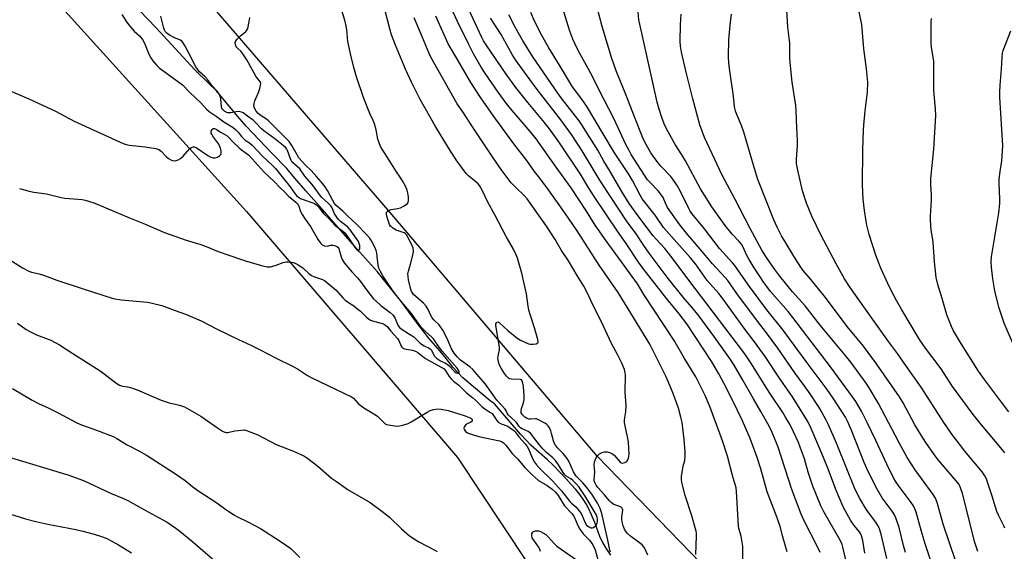
# Model space of a CAD drawing. Units: inches. Extents: x 1207772 to 1213772, y 573455 to 577456.
# Drawn here: x 1209671 to 1210079, y 575185 to 575406 of the extents above; entities that cross this region are included whole.
import ezdxf

# ---------------------------------------------------------------- set-up
doc = ezdxf.new("R2010")
doc.units = ezdxf.units.IN
doc.header["$MEASUREMENT"] = 0
for name, color, linetype in [('HYDRO-Single Line Stream', 4, 'Continuous'), ('NTRL-Pasture Land', 2, 'Continuous'), ('Undefined', 1, 'Continuous')]:
    doc.layers.add(name, color=color, linetype=linetype)

msp = doc.modelspace()

# ---------------------------------------------------------------- linework, layer by layer
at = {"layer": 'HYDRO-Single Line Stream'}
msp.add_lwpolyline([(1209915.79, 575183.59), (1209913.83, 575186.4), (1209912.42, 575188.75), (1209911.89, 575189.83), (1209911.28, 575191.29), (1209909.15, 575197.07), (1209907.79, 575200.28), (1209906.47, 575203.12), (1209905.5, 575204.89), (1209904.32, 575206.74), (1209902.9, 575208.71), (1209901.26, 575210.77), (1209899.39, 575212.94), (1209897.29, 575215.24), (1209894.9, 575217.73), (1209891.68, 575220.99), (1209889.47, 575223.09), (1209882.64, 575229.26), (1209880.55, 575231.35), (1209878.28, 575233.83), (1209867.56, 575246.3), (1209865.75, 575247.58), (1209854.4, 575257.11), (1209850.31, 575261.58), (1209847.07, 575265.74), (1209844.03, 575269.25), (1209840.22, 575273.75), (1209835.08, 575280.4), (1209828.53, 575289.29), (1209821.73, 575297.82), (1209818.98, 575301.11), (1209811.58, 575309.4), (1209796.15, 575327.19), (1209789.37, 575334.76), (1209784.83, 575340.02), (1209781.46, 575343.98), (1209775.42, 575350.22), (1209764.63, 575361.6), (1209760.31, 575366.59), (1209752.3, 575376.18), (1209749.02, 575379.42), (1209743.29, 575384.91), (1209727.13, 575402.59), (1209710.49, 575420.08)], dxfattribs=at)
at = {"layer": 'NTRL-Pasture Land'}
for points in [[(1210083.82, 574993.4), (1210038.04, 575066.5), (1209996.4, 575129.45), (1209965.78, 575167.05), (1209910.29, 575224.48), (1209824.35, 575325.77), (1209738.42, 575425.49), (1209666.6, 575510.99), (1209591.86, 575594.54), (1209519.67, 575677.9), (1209431, 575775.65), (1209400.96, 575817.34), (1209408.45, 575858.04), (1209417.63, 575911.5), (1209421.46, 575971.27), (1209539.46, 576035.54), (1209554.69, 576044.2), (1209893.98, 575712.15), (1210208.2, 575432.83)], [(1209685.51, 575413.73), (1209764.79, 575326.16), (1209852.27, 575224.06), (1209881.06, 575180.48), (1209882.93, 575177.85), (1209865.82, 575163.67), (1209871.93, 575145.34), (1209879.47, 575144.31), (1209884.44, 575144.61), (1209898.91, 575155.39), (1209929.92, 575111.8), (1210008.26, 575013.13), (1210072.71, 574933.89), (1210110.36, 574897.01)]]:
    msp.add_lwpolyline(points, dxfattribs=at)
at = {"layer": 'Undefined'}
for points, elevation in [([(1209988.94, 575184.94), (1209987, 575191.54), (1209986.12, 575195.07), (1209984.79, 575199.02), (1209980.65, 575209.83), (1209978, 575219.35), (1209976.38, 575224.46), (1209973.56, 575231.9), (1209970.32, 575239.32), (1209968.33, 575243.61), (1209963.7, 575252.88), (1209960.5, 575258.86), (1209957.64, 575263.77), (1209947.25, 575279.51), (1209944.12, 575283.66), (1209938.97, 575289.97), (1209929.02, 575302.61), (1209927.29, 575305.12), (1209922.19, 575312.86), (1209918.54, 575318.03), (1209909.09, 575331.99), (1209906.63, 575335.84), (1209903.16, 575341.64), (1209894.29, 575355.09), (1209890.29, 575360.53), (1209887.61, 575363.97), (1209881.31, 575371.47), (1209876.38, 575377.65), (1209872.45, 575383.1), (1209864.33, 575394.88), (1209862.98, 575397.05), (1209862.15, 575398.69), (1209854.33, 575415.79)], 482), ([(1209915.59, 575184.78), (1209915.37, 575185.58), (1209914.6, 575189.75), (1209912.07, 575200.87), (1209911.37, 575202.95), (1209910.19, 575205.14), (1209908.14, 575208.46), (1209906.36, 575210.91), (1209904.16, 575213.56), (1209901.61, 575216.17), (1209901.07, 575216.82), (1209900.36, 575218.08), (1209898.36, 575222.52), (1209897.65, 575223.69), (1209896, 575225.72), (1209893.65, 575228.09), (1209892.88, 575229.15), (1209892.32, 575230.13), (1209891.97, 575231.01), (1209891.24, 575234.04), (1209890.91, 575235.11), (1209890.35, 575236.34), (1209889.77, 575237.24), (1209889.15, 575237.85), (1209888.42, 575238.35), (1209885.57, 575239.9), (1209885.03, 575240.08), (1209884.49, 575240.16), (1209882.55, 575240), (1209881.79, 575240.05), (1209881.31, 575240.16), (1209880.8, 575240.38), (1209880.09, 575240.85), (1209879.1, 575241.8), (1209878.66, 575242.61), (1209878.56, 575243.06), (1209878.58, 575243.6), (1209878.76, 575244.42), (1209879.61, 575246.78), (1209879.8, 575248.12), (1209879.86, 575249.49), (1209879.53, 575253.53), (1209879.28, 575254.94), (1209878.96, 575255.94), (1209878.69, 575256.28), (1209878.28, 575256.46), (1209874.62, 575256.55), (1209873.81, 575256.76), (1209873.35, 575257.04), (1209872.54, 575257.81), (1209871.64, 575258.94), (1209870.33, 575261.14), (1209869.55, 575262.65), (1209869.15, 575263.98), (1209868.99, 575265.34), (1209869.05, 575266.07), (1209869.61, 575268.73), (1209869.6, 575269.87), (1209868.07, 575278.8), (1209868.17, 575279.57), (1209868.39, 575280), (1209868.69, 575280.29), (1209868.98, 575280.36), (1209869.44, 575280.14), (1209873.13, 575276.72), (1209876.86, 575273.75), (1209878.31, 575272.81), (1209881.62, 575271.29), (1209882.39, 575271.07), (1209883.53, 575271.06), (1209884.88, 575271.27), (1209885.47, 575271.6), (1209885.65, 575272.01), (1209885.54, 575273.05), (1209884.14, 575277.95), (1209882.43, 575283.05), (1209881.81, 575285.2), (1209881.49, 575286.88), (1209880.81, 575292.04), (1209880.47, 575293.77), (1209878.86, 575300.52), (1209877.14, 575306.83), (1209876.57, 575308.18), (1209875.38, 575310.55), (1209872.44, 575315.77), (1209867.72, 575324.73), (1209864.76, 575330.03), (1209862.75, 575334.46), (1209861.92, 575336.01), (1209861.28, 575336.98), (1209860.72, 575337.62), (1209856.78, 575340.92), (1209855.76, 575341.96), (1209851.93, 575347.25), (1209848.49, 575352.63), (1209843.1, 575361.44), (1209836.61, 575372.99), (1209833.1, 575379.89), (1209830.72, 575385.27), (1209826.56, 575395.13), (1209824.88, 575399.5), (1209824.12, 575401.97), (1209821.07, 575413.69)], 474), ([(1209970.52, 575181), (1209970.49, 575187.23), (1209969.77, 575191.42), (1209968.89, 575194.68), (1209968.69, 575195.78), (1209967.92, 575209.99), (1209967.75, 575211.46), (1209966.24, 575216.67), (1209964.09, 575224.65), (1209962.23, 575230.53), (1209961.02, 575234), (1209956.87, 575245.25), (1209954.88, 575249.77), (1209952.2, 575255.34), (1209951.03, 575257.5), (1209946.36, 575265.15), (1209942.01, 575272.69), (1209929.46, 575291.78), (1209926.78, 575296.09), (1209921.3, 575303.83), (1209913.88, 575314.02), (1209909.35, 575320.49), (1209905.68, 575326.31), (1209899.36, 575335.94), (1209893.06, 575344.56), (1209884.88, 575356.29), (1209883.19, 575358.44), (1209874.91, 575368.14), (1209872.45, 575371.17), (1209869.08, 575375.71), (1209863.52, 575383.73), (1209862.09, 575386.04), (1209858.89, 575391.66), (1209856.74, 575395.73), (1209852.15, 575405.01), (1209848.85, 575412.19)], 480), ([(1210037.93, 575184.71), (1210037.13, 575187.63), (1210035.33, 575194.98), (1210033.99, 575199.03), (1210033.34, 575200.33), (1210032.41, 575201.83), (1210028.3, 575207.29), (1210026.21, 575210.91), (1210025.1, 575213), (1210021.9, 575219.56), (1210020.81, 575222), (1210015.42, 575235.7), (1210013.91, 575239.19), (1210013.09, 575240.78), (1210007.96, 575248.68), (1210005.43, 575252.3), (1209996.78, 575263.86), (1209987.21, 575276.91), (1209980.49, 575285.39), (1209973.26, 575295.01), (1209969.64, 575300.14), (1209967.23, 575303.74), (1209966.29, 575304.85), (1209960.85, 575310.75), (1209954.68, 575319), (1209949.4, 575325.35), (1209948.73, 575326.37), (1209948.04, 575327.66), (1209944.54, 575334.79), (1209943.25, 575336.92), (1209941.45, 575339.58), (1209940.64, 575340.65), (1209936.57, 575344.98), (1209934.86, 575346.99), (1209932.42, 575350.45), (1209930.44, 575353.93), (1209929.21, 575356.36), (1209928.44, 575358.15), (1209925.55, 575365.47), (1209922.03, 575374.67), (1209918.01, 575384.5), (1209916.14, 575389.61), (1209914.45, 575395.63), (1209912.22, 575402.99), (1209909.74, 575412.39)], 492), ([(1210079.19, 575225.98), (1210078.18, 575227.27), (1210069.44, 575237.62), (1210066.03, 575241.97), (1210057.45, 575253.56), (1210052.78, 575260.82), (1210046.23, 575269.5), (1210043.71, 575273.11), (1210036.37, 575285.41), (1210034.35, 575288.99), (1210031.93, 575293.64), (1210030.63, 575296.24), (1210027.74, 575302.65), (1210025.83, 575307.58), (1210022.95, 575316.58), (1210021.91, 575320.47), (1210021.58, 575322.2), (1210020.92, 575326.61), (1210020.44, 575331.26), (1210020.15, 575337.19), (1210020.25, 575351.72), (1210020.52, 575359.92), (1210020.65, 575361.97), (1210021.25, 575367.89), (1210022.22, 575375.76), (1210022.38, 575379.88), (1210021.82, 575385.32), (1210020.65, 575393.66), (1210019.86, 575403.81), (1210019.5, 575405.77), (1210017.92, 575412.99)], 502), ([(1209670.68, 575335.68), (1209674.62, 575334.66), (1209676.61, 575334.24), (1209681.87, 575333.57), (1209687.91, 575331.94), (1209689.35, 575331.75), (1209696.67, 575331.14), (1209697.82, 575330.92), (1209699.23, 575330.5), (1209701.9, 575329.59), (1209706.46, 575327.73), (1209716.19, 575323.5), (1209721.75, 575321.29), (1209730.71, 575317.51), (1209739.66, 575314.3), (1209745.78, 575312.44), (1209748.01, 575311.61), (1209753.03, 575309.56), (1209762.67, 575306.21), (1209765.2, 575305.39), (1209771.46, 575303.61), (1209773.34, 575303.19), (1209774.62, 575303.25), (1209777.05, 575303.87), (1209779.96, 575305.05), (1209781.04, 575305.31), (1209781.87, 575305.31), (1209783.28, 575305.16), (1209784.12, 575305), (1209784.92, 575304.74), (1209786.17, 575304.04), (1209788.1, 575302.74), (1209790.6, 575300.46), (1209791.67, 575299.65), (1209792.93, 575299.05), (1209796.23, 575297.95), (1209797.12, 575297.5), (1209797.82, 575297.01), (1209801.9, 575293.47), (1209804.61, 575290.36), (1209805.63, 575289.33), (1209806.54, 575288.67), (1209809.17, 575287.03), (1209810.96, 575285.7), (1209812, 575284.81), (1209814.47, 575282.33), (1209815.37, 575281.56), (1209816.12, 575281.14), (1209816.93, 575280.84), (1209821.54, 575279.49), (1209822.43, 575279), (1209823.21, 575278.24), (1209824.63, 575276.51), (1209827.34, 575273.46), (1209827.87, 575272.58), (1209828.9, 575270.31), (1209829.17, 575269.89), (1209829.48, 575269.58), (1209830.26, 575269.23), (1209833.51, 575268.69), (1209834.83, 575268.26), (1209835.77, 575267.68), (1209837.8, 575266.05), (1209838.99, 575265.21), (1209846.64, 575260.82), (1209847.38, 575259.94), (1209848.7, 575257.68), (1209849.68, 575256.58), (1209850.55, 575255.78), (1209852.71, 575254.06), (1209855.91, 575250.94), (1209858.42, 575248.97), (1209859.73, 575247.84), (1209862.35, 575245.19), (1209863.51, 575244.32), (1209865.65, 575242.96), (1209866.52, 575242.29), (1209867.14, 575241.55), (1209868.54, 575239.43), (1209869.1, 575238.81), (1209870.28, 575238.12), (1209873.06, 575237.03), (1209874.24, 575236.28), (1209875.56, 575235.27), (1209876.14, 575234.69), (1209877.7, 575232.64), (1209880.25, 575229.82), (1209881.15, 575228.7), (1209881.7, 575227.68), (1209883.3, 575223.66), (1209884.17, 575222.15), (1209884.97, 575221.05), (1209886.1, 575219.82), (1209891.65, 575214.46), (1209895.31, 575210.29), (1209898.77, 575205.8), (1209899.43, 575205.15), (1209901.22, 575203.64), (1209902.01, 575202.81), (1209903.01, 575201.44), (1209903.76, 575200.24), (1209905.1, 575196.98), (1209905.76, 575196.02), (1209906.6, 575195.34), (1209907.52, 575194.89), (1209907.98, 575194.84), (1209908.64, 575195.09), (1209909.64, 575195.96), (1209909.95, 575196.38), (1209910.15, 575196.86), (1209910.24, 575197.64), (1209910.21, 575198.47), (1209910.1, 575199.29), (1209909.87, 575200.09), (1209908.93, 575201.88), (1209905.14, 575208.07), (1209902.62, 575211.83), (1209901.43, 575213.19), (1209900.05, 575214.55), (1209899.15, 575215.23), (1209897.33, 575216.39), (1209896.73, 575216.92), (1209896.06, 575217.81), (1209894.06, 575221.03), (1209892.71, 575222.96), (1209891.74, 575223.96), (1209889.12, 575226.17), (1209887.62, 575227.64), (1209886.19, 575229.3), (1209883.75, 575232.59), (1209882.43, 575234.16), (1209881.53, 575234.84), (1209879.01, 575235.96), (1209878.36, 575236.36), (1209877.83, 575236.92), (1209876.69, 575238.59), (1209876.18, 575239.2), (1209873.28, 575241.82), (1209872.96, 575242.23), (1209872.37, 575243.42), (1209871.92, 575244.11), (1209870.47, 575245.85), (1209868.54, 575247.93), (1209863.79, 575254.53), (1209858.57, 575260.58), (1209857.31, 575261.74), (1209853.51, 575264.45), (1209852.08, 575265.87), (1209850.85, 575267.45), (1209849.62, 575269.46), (1209848.02, 575273.19), (1209846.14, 575276.86), (1209844.56, 575279.12), (1209842.54, 575281.1), (1209841.68, 575282.09), (1209841.17, 575283.01), (1209840.09, 575285.49), (1209839.28, 575286.89), (1209838.12, 575288.14), (1209834.01, 575291.75), (1209833.49, 575292.37), (1209833.12, 575293.03), (1209832.7, 575294.35), (1209831.92, 575297.87), (1209831.71, 575299.18), (1209831.68, 575300.3), (1209831.86, 575301.37), (1209832.74, 575304.38), (1209833.82, 575308.64), (1209833.96, 575309.91), (1209833.8, 575311.01), (1209833.24, 575312.35), (1209831.63, 575315.52), (1209831.05, 575316.44), (1209830.56, 575317), (1209830.15, 575317.29), (1209829.67, 575317.5), (1209827.61, 575318.08), (1209826.83, 575318.4), (1209825.34, 575319.32), (1209824.5, 575320.09), (1209824.07, 575320.79), (1209823.56, 575322.09), (1209822.92, 575324.25), (1209822.77, 575325.24), (1209822.82, 575325.68), (1209822.98, 575326.04), (1209823.24, 575326.35), (1209823.66, 575326.62), (1209824.72, 575326.95), (1209827.4, 575327.39), (1209828.56, 575327.69), (1209830.1, 575328.51), (1209831.44, 575329.54), (1209831.74, 575329.95), (1209831.92, 575330.72), (1209831.89, 575332.16), (1209831.64, 575333.91), (1209831.3, 575335.02), (1209830.63, 575336.63), (1209829.4, 575338.9), (1209828.5, 575340.36), (1209826.89, 575342.66), (1209824.84, 575346.01), (1209820.96, 575352), (1209820.33, 575353.17), (1209819.21, 575356.21), (1209818.54, 575360.07), (1209817.78, 575362.58), (1209817.24, 575363.95), (1209815.87, 575366.88), (1209813.28, 575373.52), (1209810.31, 575382.07), (1209809.17, 575385.99), (1209807.96, 575390.98), (1209806.8, 575396.76), (1209806.3, 575401.68), (1209806.07, 575403.23), (1209805.48, 575405.61), (1209804.05, 575410.47)], 472), ([(1209713.01, 575407.87), (1209715.02, 575404.85), (1209716.41, 575403.05), (1209718.21, 575401.07), (1209720.35, 575399.11), (1209721.64, 575397.51), (1209722.5, 575395.96), (1209724.28, 575391.51), (1209725.05, 575389.91), (1209725.85, 575388.7), (1209727.59, 575386.74), (1209728.57, 575385.86), (1209730.97, 575384.02), (1209738.25, 575378.68), (1209741.21, 575375.56), (1209745.78, 575371.31), (1209748.18, 575368.68), (1209749.2, 575367.7), (1209752.19, 575365.78), (1209755.38, 575363.34), (1209759.25, 575360.97), (1209760.36, 575360.12), (1209761.34, 575359.11), (1209762.65, 575357.35), (1209763.38, 575356.55), (1209764.19, 575355.84), (1209765.92, 575354.65), (1209767.05, 575353.73), (1209771.32, 575349.09), (1209775.4, 575345.35), (1209776.8, 575343.96), (1209782.82, 575336.46), (1209784.8, 575333.64), (1209785.51, 575332.82), (1209786.24, 575332.18), (1209787.1, 575331.63), (1209788.17, 575331.19), (1209792.28, 575329.77), (1209793.06, 575329.4), (1209793.76, 575328.9), (1209794.56, 575328.07), (1209796.49, 575325.52), (1209798.8, 575323.28), (1209801.56, 575320.41), (1209802.4, 575319.68), (1209804.65, 575318.02), (1209805.45, 575317.28), (1209807.92, 575314.03), (1209809.82, 575311.14), (1209810.3, 575310.54), (1209810.83, 575310.19), (1209811.33, 575310.25), (1209811.6, 575310.46), (1209811.77, 575310.8), (1209811.79, 575311.27), (1209811.66, 575312.07), (1209811.13, 575313.66), (1209810.27, 575315.06), (1209807.67, 575318.52), (1209806.75, 575319.62), (1209805.9, 575320.39), (1209803.68, 575322.09), (1209802.91, 575322.9), (1209801.24, 575325.22), (1209800.88, 575325.96), (1209800.25, 575327.73), (1209799.75, 575328.5), (1209798.75, 575329.52), (1209795.83, 575332.16), (1209791.97, 575337.4), (1209788.97, 575340.82), (1209786.78, 575343.85), (1209783.59, 575346.82), (1209783.28, 575347.28), (1209782.94, 575348.04), (1209781.75, 575351.5), (1209781.46, 575352.02), (1209781.02, 575352.56), (1209779.95, 575353.51), (1209776.43, 575356.33), (1209771.88, 575359.7), (1209771.01, 575360.48), (1209768.43, 575363.15), (1209767.43, 575364.07), (1209765.21, 575365.77), (1209763.35, 575367.07), (1209762.61, 575367.44), (1209761.65, 575367.64), (1209760.51, 575367.55), (1209758.18, 575367.16), (1209757.06, 575367.15), (1209756.55, 575367.31), (1209755.82, 575367.68), (1209755.16, 575368.16), (1209754.79, 575368.54), (1209754.53, 575368.99), (1209754.33, 575369.79), (1209754.08, 575372.72), (1209753.93, 575373.58), (1209753.37, 575374.97), (1209752.55, 575376.11), (1209750.55, 575378.36), (1209748.61, 575380.9), (1209747.4, 575382.16), (1209745.26, 575384.09), (1209744.35, 575385.19), (1209743.74, 575386.19), (1209740.78, 575391.83), (1209739.33, 575394.84), (1209738.47, 575396.22), (1209737.96, 575396.83), (1209737.33, 575397.27), (1209734.84, 575398.22), (1209732.86, 575399.33), (1209731.7, 575400.12), (1209730.99, 575400.85), (1209730.71, 575401.43), (1209730.46, 575402.24), (1209729.24, 575407.29)], 468), ([(1209951.04, 575183.82), (1209951.3, 575191.47), (1209951.27, 575192.62), (1209951.15, 575193.46), (1209949.4, 575199.85), (1209946.56, 575208.37), (1209945.41, 575213.13), (1209945.09, 575214.81), (1209945.12, 575216.22), (1209945.48, 575218.78), (1209945.78, 575220.47), (1209946.41, 575222.79), (1209946.63, 575224.71), (1209946.56, 575226.44), (1209946.13, 575231.58), (1209945.3, 575238.54), (1209944.79, 575240.83), (1209943.8, 575244.52), (1209941.81, 575250.26), (1209940.72, 575252.98), (1209938.73, 575257.53), (1209933.81, 575267.47), (1209931.92, 575271.08), (1209918.87, 575292.59), (1209910.92, 575303.84), (1209901.76, 575318.16), (1209898.26, 575323.39), (1209895.05, 575328), (1209889.96, 575335.16), (1209886.35, 575339.95), (1209884.07, 575342.82), (1209881, 575347.32), (1209875.57, 575354.25), (1209867.02, 575365.99), (1209861.91, 575373.33), (1209857.72, 575379.67), (1209852.27, 575389.2), (1209848.33, 575395.77), (1209843.29, 575407.3)], 478), ([(1210013.17, 575181.67), (1210012.14, 575186.3), (1210011.65, 575187.99), (1210010.82, 575189.75), (1210004.05, 575201.52), (1210002.81, 575203.98), (1209999.57, 575212.15), (1209997.64, 575218.03), (1209996.06, 575223.54), (1209994.31, 575228.39), (1209993.55, 575230.26), (1209991.52, 575234.79), (1209990.09, 575237.62), (1209988.26, 575240.86), (1209987.09, 575242.75), (1209981.73, 575250.77), (1209973.86, 575263.41), (1209971.37, 575267.07), (1209958.26, 575284.38), (1209948.06, 575297.64), (1209941.24, 575306.95), (1209938.21, 575310.78), (1209934.65, 575314.57), (1209933.22, 575316.28), (1209926.22, 575325.46), (1209923.36, 575329.55), (1209920.01, 575334.95), (1209915.52, 575342.76), (1209912.92, 575347.1), (1209910.46, 575351.6), (1209903.82, 575362.2), (1209902.68, 575363.79), (1209895.19, 575373.3), (1209893.79, 575375.21), (1209883.39, 575390.38), (1209879.14, 575397.23), (1209876.11, 575402.62), (1209873.52, 575407.8)], 486), ([(1210021.15, 575184.43), (1210020.27, 575189.69), (1210019.77, 575191.63), (1210019.34, 575192.54), (1210018.91, 575193.21), (1210016.72, 575195.93), (1210015.21, 575198.04), (1210013.05, 575201.78), (1210012.11, 575203.59), (1210009.03, 575210.79), (1210006.06, 575218.92), (1210004.02, 575224.1), (1209998.89, 575236.18), (1209997.48, 575239.08), (1209991.05, 575249.29), (1209986.28, 575256.11), (1209979.81, 575265.93), (1209975.39, 575272.08), (1209971.32, 575277.39), (1209962.39, 575289.83), (1209960.57, 575292.13), (1209955.77, 575297.6), (1209950.89, 575304.4), (1209948.73, 575307.14), (1209937.67, 575319.54), (1209934.1, 575324.59), (1209928.8, 575331.4), (1209927.94, 575332.91), (1209924.81, 575338.98), (1209923.42, 575341.38), (1209917.32, 575350.52), (1209912.55, 575358.37), (1209906.14, 575369.27), (1209904.4, 575371.85), (1209899.66, 575378.39), (1209898.62, 575379.94), (1209894.53, 575386.95), (1209890.12, 575394.04), (1209887.19, 575399.26), (1209884.12, 575405.19), (1209882.66, 575408.72)], 488), ([(1210030.26, 575182.23), (1210027.87, 575192.24), (1210026.98, 575194.87), (1210026.5, 575195.85), (1210025.61, 575197.26), (1210022.98, 575200.73), (1210021.61, 575202.69), (1210018.98, 575207.01), (1210018, 575208.85), (1210016.75, 575211.53), (1210013.95, 575218.7), (1210009.28, 575230.01), (1210006.02, 575237.65), (1210005.13, 575239.51), (1210002.56, 575244.15), (1210001.34, 575246.14), (1209998.44, 575250.54), (1209996, 575253.95), (1209992.11, 575259.17), (1209985.01, 575269.43), (1209980.33, 575275.84), (1209976.57, 575280.68), (1209968.02, 575292.18), (1209964.28, 575297.55), (1209963.24, 575298.79), (1209957.99, 575304.44), (1209952.86, 575310.55), (1209947.13, 575317.12), (1209944.33, 575320.62), (1209939.31, 575327.81), (1209938.39, 575329.58), (1209937.45, 575331.92), (1209936.82, 575333.01), (1209935.44, 575334.69), (1209932.05, 575338.16), (1209931, 575339.38), (1209924.26, 575349.87), (1209923.35, 575351.43), (1209922.02, 575353.98), (1209917.04, 575364.73), (1209910.99, 575376.49), (1209908.2, 575382.19), (1209905.76, 575386.73), (1209902.21, 575393.05), (1209900.95, 575395.67), (1209900.05, 575397.75), (1209898.83, 575400.98), (1209895.71, 575410.79)], 490), ([(1210048.29, 575181.57), (1210046.08, 575188.22), (1210044.83, 575192.41), (1210043.27, 575198.38), (1210042.33, 575201.42), (1210041.83, 575202.77), (1210041.22, 575203.98), (1210040.35, 575205.37), (1210034.97, 575212.54), (1210033.8, 575214.2), (1210033.06, 575215.42), (1210030.2, 575221.32), (1210025.72, 575231.16), (1210022.06, 575238.66), (1210019.66, 575243.34), (1210017.3, 575247.37), (1210016.02, 575249.32), (1210006.87, 575261.71), (1209991.2, 575282.24), (1209989.25, 575284.61), (1209981.98, 575293.02), (1209980.4, 575295.05), (1209979.25, 575296.67), (1209977.45, 575299.52), (1209975.27, 575302.73), (1209973.1, 575306.19), (1209972.07, 575308.15), (1209970.62, 575311.38), (1209969.91, 575312.61), (1209969.02, 575313.73), (1209966.08, 575316.76), (1209963.16, 575320.33), (1209957.65, 575328.1), (1209952.91, 575335.53), (1209946.7, 575347.22), (1209945.23, 575349.74), (1209942.5, 575354.02), (1209938.78, 575360.77), (1209937.94, 575362.58), (1209936.93, 575365.16), (1209935.65, 575369.09), (1209934.98, 575371.54), (1209927.76, 575403.88), (1209927.44, 575405.72), (1209927.1, 575409.09)], 494), ([(1210058.85, 575180.93), (1210053.58, 575196.42), (1210051.03, 575205.38), (1210050.34, 575207.25), (1210049.45, 575208.71), (1210044.54, 575215.31), (1210042.24, 575218.6), (1210038.65, 575224.15), (1210035.27, 575230.11), (1210032.29, 575236.03), (1210026.72, 575246.47), (1210022.89, 575252.99), (1210021.66, 575254.94), (1210015.26, 575263.61), (1210012.95, 575266.61), (1210002.62, 575278.95), (1209996.36, 575286.97), (1209991.17, 575292.77), (1209985.83, 575299.29), (1209983.75, 575302.08), (1209980.36, 575307.05), (1209978.44, 575310.15), (1209973.5, 575319.07), (1209967.31, 575331.14), (1209961.92, 575341.22), (1209954.66, 575356.89), (1209952.72, 575362.11), (1209949.73, 575372.88), (1209946.85, 575384.54), (1209945.03, 575392.34), (1209944.63, 575394.83), (1209944.52, 575396.82), (1209944.69, 575403.62), (1209945.01, 575408.07)], 496), ([(1210067.89, 575185.02), (1210066.61, 575189.22), (1210064.14, 575199.29), (1210061.56, 575209.09), (1210060.76, 575211.55), (1210060.17, 575212.83), (1210059.02, 575214.42), (1210051.56, 575223.05), (1210049.86, 575225.31), (1210046.39, 575230.36), (1210044.42, 575233.37), (1210041.87, 575237.61), (1210036.97, 575246.71), (1210035.47, 575249.23), (1210025.93, 575262.95), (1210020.57, 575270.27), (1210013.79, 575278.48), (1210008.57, 575285.56), (1210004.22, 575291.17), (1209998.81, 575297.79), (1209995.35, 575301.88), (1209992.7, 575305.8), (1209986.61, 575316.06), (1209984.69, 575319.71), (1209983.36, 575322.67), (1209976.73, 575339.48), (1209975.56, 575343.02), (1209974.23, 575347.81), (1209970.91, 575359.07), (1209969.96, 575361.83), (1209967.96, 575366.49), (1209967.46, 575367.87), (1209967.02, 575369.78), (1209966.6, 575373.99), (1209964.97, 575385.51), (1209964.75, 575387.8), (1209964.61, 575390.37), (1209964.74, 575397.45), (1209965.27, 575403.54), (1209965.75, 575408.12)], 498), ([(1210079.17, 575194.78), (1210078.77, 575195.78), (1210076.5, 575200.1), (1210075.84, 575201.63), (1210075.2, 575203.47), (1210073.88, 575208.04), (1210071.99, 575213.86), (1210071.5, 575215.23), (1210070.87, 575216.51), (1210069.73, 575218.16), (1210062.58, 575226.76), (1210059.48, 575230.67), (1210057.9, 575232.82), (1210053.86, 575238.59), (1210044.44, 575253.32), (1210038.33, 575261.78), (1210034.59, 575267.2), (1210030.9, 575272.23), (1210025.85, 575279.45), (1210018.29, 575289.88), (1210015.04, 575294.63), (1210012.71, 575298.22), (1210009.16, 575304.51), (1210002.81, 575316.5), (1209999.13, 575324.29), (1209996.94, 575329.68), (1209995.31, 575334.73), (1209993.34, 575343.35), (1209992.8, 575346.14), (1209992.75, 575347.9), (1209993.14, 575353.57), (1209993.2, 575355.77), (1209992.88, 575360.71), (1209992.69, 575367.97), (1209992.46, 575370.12), (1209990.97, 575379.88), (1209990.17, 575387.94), (1209990.03, 575390.01), (1209990.02, 575393.98), (1209989.93, 575395.95), (1209989.75, 575398.19), (1209989.14, 575402.7), (1209988.82, 575409.73)], 500), ([(1209662.63, 575378.1), (1209674.49, 575372.97), (1209685.48, 575367.74), (1209693.33, 575363.69), (1209713.57, 575354.4), (1209714.87, 575353.96), (1209716.19, 575353.65), (1209722.77, 575353), (1209727.09, 575352.25), (1209728.45, 575351.87), (1209729.35, 575351.26), (1209731.47, 575349), (1209732.34, 575348.21), (1209733.3, 575347.56), (1209734.05, 575347.32), (1209734.81, 575347.26), (1209735.57, 575347.34), (1209736.39, 575347.61), (1209737.41, 575348.16), (1209738.5, 575349.14), (1209741.26, 575352.28), (1209741.94, 575352.79), (1209742.69, 575353.05), (1209743.19, 575353.01), (1209743.92, 575352.69), (1209748.7, 575349.36), (1209749.95, 575348.7), (1209750.98, 575348.47), (1209751.77, 575348.49), (1209752.73, 575348.78), (1209753.58, 575349.26), (1209754.07, 575349.78), (1209754.22, 575350.28), (1209754.22, 575351.41), (1209753.97, 575352.48), (1209753.2, 575354.11), (1209750.79, 575357.49), (1209750.34, 575358.22), (1209750.14, 575358.71), (1209750.15, 575359.47), (1209750.46, 575360.17), (1209750.76, 575360.51), (1209750.95, 575360.61), (1209751.49, 575360.59), (1209752.11, 575360.3), (1209753.97, 575359.06), (1209755.78, 575358.19), (1209756.67, 575357.6), (1209757.43, 575356.89), (1209759.14, 575355), (1209761.7, 575352.56), (1209762.6, 575351.83), (1209765.54, 575349.71), (1209767.12, 575348.07), (1209772.01, 575342.52), (1209776.33, 575338.51), (1209778.39, 575336.28), (1209780.32, 575334.53), (1209782.22, 575332.46), (1209783.47, 575331.36), (1209785.14, 575330.1), (1209785.72, 575329.56), (1209786.2, 575328.89), (1209786.45, 575328.39), (1209787.14, 575326.18), (1209787.76, 575324.92), (1209789, 575323.04), (1209791.29, 575319.94), (1209794.49, 575314.45), (1209795.56, 575312.88), (1209796.12, 575312.34), (1209797.07, 575311.94), (1209798.11, 575311.85), (1209799.74, 575312.2), (1209800.59, 575312.24), (1209801.59, 575311.99), (1209802.25, 575311.64), (1209802.61, 575311.33), (1209803.01, 575310.77), (1209803.22, 575310.29), (1209804.01, 575307.32), (1209804.39, 575306.25), (1209804.79, 575305.51), (1209805.27, 575304.83), (1209808.4, 575301.08), (1209810.7, 575298.65), (1209812.04, 575297.08), (1209814.5, 575293.68), (1209817.26, 575290.1), (1209820.45, 575287.19), (1209824.3, 575284.24), (1209825.48, 575283.13), (1209826.43, 575281.74), (1209827.66, 575278.73), (1209828.31, 575277.83), (1209828.9, 575277.41), (1209832.33, 575275.31), (1209834.05, 575274.14), (1209834.95, 575273.38), (1209836.79, 575271.54), (1209837.73, 575270.78), (1209838.4, 575270.37), (1209840.23, 575269.58), (1209840.94, 575269.17), (1209841.46, 575268.57), (1209842.57, 575266.28), (1209843.44, 575265.34), (1209845.11, 575264.24), (1209847.2, 575263.27), (1209847.88, 575262.86), (1209848.75, 575262.1), (1209850.99, 575259.75), (1209851.62, 575259.23), (1209852.15, 575259.03), (1209852.7, 575259.13), (1209852.92, 575259.38), (1209852.91, 575259.7), (1209852.64, 575260.28), (1209852.04, 575261.13), (1209845.89, 575268.17), (1209844.35, 575270.3), (1209842.88, 575272.56), (1209842.25, 575273.37), (1209841.56, 575274.08), (1209838.88, 575276.38), (1209837.06, 575278.28), (1209833.08, 575283.8), (1209828.97, 575288.75), (1209825.6, 575293.09), (1209822.34, 575297.85), (1209821.3, 575299.52), (1209820.04, 575301.8), (1209819.62, 575302.72), (1209819.32, 575303.92), (1209818.97, 575307.49), (1209818.74, 575308.92), (1209818.47, 575310.03), (1209818.04, 575311.08), (1209817.01, 575313.12), (1209816.31, 575314.36), (1209815.83, 575315.05), (1209814.33, 575316.77), (1209810.32, 575320.98), (1209806.34, 575324.6), (1209804.63, 575326.36), (1209801.97, 575328.72), (1209801.21, 575329.51), (1209800.47, 575330.67), (1209798.3, 575334.86), (1209797.3, 575336.38), (1209795.69, 575338.48), (1209793.82, 575340.66), (1209791.52, 575343.12), (1209789.26, 575345.33), (1209786.49, 575348.47), (1209785.68, 575349.68), (1209783.57, 575353.59), (1209782.37, 575355.18), (1209773.92, 575363.76), (1209773.01, 575364.52), (1209770.85, 575365.83), (1209769.62, 575366.8), (1209768.74, 575367.81), (1209768.01, 575369), (1209767.78, 575369.99), (1209767.86, 575371.01), (1209768.23, 575372.08), (1209769.64, 575375.26), (1209770.14, 575376.61), (1209770.56, 575378.53), (1209770.61, 575379.32), (1209770.52, 575379.8), (1209770.26, 575380.25), (1209769.31, 575381.31), (1209768.64, 575382.28), (1209764.9, 575389.07), (1209763.55, 575391.23), (1209762.53, 575392.55), (1209760.99, 575393.93), (1209760.47, 575394.55), (1209760.17, 575395.28), (1209760.09, 575396.31), (1209760.36, 575397.02), (1209760.86, 575397.67), (1209762.28, 575399.09), (1209764.47, 575400.84), (1209764.93, 575401.4), (1209765.25, 575402.16), (1209765.87, 575404.95), (1209766.09, 575406.66)], 470), ([(1209931.09, 575183.51), (1209929.68, 575186.63), (1209929.39, 575187.13), (1209928.84, 575187.8), (1209927.73, 575188.74), (1209923.9, 575191.42), (1209922.49, 575192.74), (1209921.82, 575193.61), (1209921.43, 575194.37), (1209920.9, 575195.71), (1209920.49, 575197.38), (1209920.36, 575198.52), (1209920.37, 575199.35), (1209920.73, 575202.17), (1209920.68, 575202.6), (1209920.38, 575203.19), (1209920.06, 575203.49), (1209919.46, 575203.81), (1209917.01, 575204.62), (1209915.86, 575205.41), (1209915.07, 575206.27), (1209913.2, 575208.53), (1209910.42, 575211.62), (1209909.7, 575212.65), (1209909.19, 575213.65), (1209908.94, 575214.46), (1209908.87, 575215.02), (1209909.13, 575218.05), (1209908.93, 575221.06), (1209908.99, 575222.22), (1209909.23, 575223.03), (1209909.77, 575224.04), (1209910.43, 575224.98), (1209911.03, 575225.55), (1209912.2, 575226.16), (1209913.22, 575226.43), (1209914.32, 575226.37), (1209915.67, 575226.03), (1209916.41, 575225.66), (1209917.28, 575224.93), (1209919.72, 575222.15), (1209920.13, 575221.87), (1209920.57, 575221.75), (1209921.53, 575221.95), (1209922.42, 575222.46), (1209922.87, 575223.06), (1209923.15, 575223.82), (1209923.3, 575224.63), (1209923.35, 575225.51), (1209923.11, 575230.5), (1209922.75, 575232.62), (1209921.66, 575237.23), (1209921.48, 575238.63), (1209921.51, 575239.71), (1209921.99, 575242.99), (1209922.18, 575245.61), (1209921.67, 575251.21), (1209921.81, 575258.36), (1209921.72, 575259.22), (1209921.39, 575260.57), (1209921.03, 575261.63), (1209920.44, 575262.95), (1209918.49, 575266.83), (1209916.08, 575271.37), (1209911.72, 575280.66), (1209908.37, 575287.45), (1209906, 575292.57), (1209904.63, 575295.19), (1209901.8, 575299.68), (1209898.27, 575305.64), (1209895.36, 575309.96), (1209892.64, 575314.58), (1209889.06, 575320.13), (1209881.07, 575331.36), (1209879.85, 575332.76), (1209876.44, 575336.09), (1209874.47, 575338.13), (1209870.28, 575343.56), (1209866.71, 575348.83), (1209862.57, 575355.15), (1209858.66, 575360.87), (1209854.43, 575367.47), (1209852.13, 575370.9), (1209841.15, 575390.19), (1209840.42, 575391.8), (1209837.07, 575400.09), (1209834.27, 575406.59)], 476), ([(1210002.59, 575184.71), (1210001.81, 575186.48), (1209995.8, 575198.09), (1209994.67, 575200.6), (1209990.87, 575210.79), (1209985.11, 575228.44), (1209982.61, 575234.42), (1209981.4, 575237.02), (1209977.99, 575243.14), (1209974.87, 575248.41), (1209970.47, 575256.19), (1209966.86, 575262.41), (1209965.38, 575264.71), (1209958.52, 575274.43), (1209952.38, 575282.68), (1209950.01, 575285.64), (1209945.78, 575290.58), (1209939.58, 575298.42), (1209931.7, 575308.9), (1209929.53, 575312), (1209926.28, 575316.9), (1209922.33, 575322.36), (1209912.19, 575337.7), (1209910.54, 575340.31), (1209903.88, 575351.39), (1209899.51, 575358.09), (1209895.01, 575364.18), (1209884.76, 575377.34), (1209876.22, 575389.05), (1209874.85, 575391.35), (1209870.29, 575399.64), (1209865.93, 575406.44)], 484), ([(1210080.83, 575243.1), (1210077.78, 575246.98), (1210070.7, 575256.47), (1210068.22, 575259.98), (1210061.13, 575271.13), (1210057.84, 575276.6), (1210056.96, 575278.42), (1210055.07, 575283.31), (1210053.14, 575290.07), (1210051.38, 575295.87), (1210050.73, 575298.73), (1210049.94, 575305.23), (1210049.43, 575313.44), (1210049.18, 575315.39), (1210048.62, 575318.38), (1210048.3, 575322.52), (1210048.28, 575324.28), (1210048.72, 575330.93), (1210048.69, 575333.14), (1210048.45, 575337.25), (1210048.51, 575339.85), (1210049.74, 575352.03), (1210050.48, 575365.95), (1210050.4, 575368.71), (1210049.66, 575376.45), (1210049.73, 575386.15), (1210049.65, 575388.69), (1210049.49, 575390.1), (1210048.77, 575394.36), (1210048.6, 575396.07), (1210048.54, 575404.58), (1210048.69, 575406.31)], 504), ([(1210082.78, 575270.81), (1210078.85, 575279.87), (1210076.62, 575286.5), (1210075.02, 575293.3), (1210074.17, 575298.27), (1210073.55, 575303.13), (1210073.44, 575305.3), (1210073.59, 575307.38), (1210076.59, 575325.58), (1210077.05, 575329.48), (1210077.07, 575331.48), (1210076.81, 575337.74), (1210076.82, 575339.53), (1210077.15, 575342.73), (1210077.88, 575347.21), (1210078.27, 575353.49), (1210077.12, 575373.62), (1210077.12, 575375.64), (1210077.23, 575378.62), (1210077.78, 575385.19), (1210078.02, 575390.27), (1210078.21, 575391.91), (1210078.5, 575393), (1210081.66, 575401.12)], 506), ([(1209667.36, 575305.73), (1209671.86, 575302.78), (1209674.47, 575301.43), (1209675.57, 575301.05), (1209678.71, 575300.25), (1209680.99, 575299.56), (1209686.04, 575297.73), (1209697.49, 575293.88), (1209709.51, 575290.11), (1209712.85, 575289.47), (1209720.67, 575288.86), (1209723.72, 575288.5), (1209725.67, 575288.14), (1209729.58, 575287.17), (1209735.12, 575285.03), (1209739.43, 575283.63), (1209745.97, 575280.78), (1209752.62, 575277.33), (1209761.43, 575273.08), (1209766.79, 575270.59), (1209770.45, 575268.77), (1209776.71, 575265.47), (1209784.09, 575261.89), (1209785.88, 575260.86), (1209790.01, 575258.14), (1209791.82, 575257.13), (1209808.22, 575249.32), (1209809.16, 575248.65), (1209811.05, 575246.48), (1209811.7, 575245.9), (1209813.42, 575244.73), (1209818.28, 575241.81), (1209819.17, 575241.05), (1209821.63, 575238.61), (1209822.29, 575238.09), (1209822.78, 575237.84), (1209824.44, 575237.45), (1209827.02, 575237.12), (1209828.15, 575237.2), (1209829.52, 575237.56), (1209831.7, 575238.26), (1209833.02, 575238.84), (1209839.59, 575242.84), (1209840.89, 575243.56), (1209842.3, 575244.03), (1209844, 575244.26), (1209845.43, 575244.21), (1209848.32, 575243.52), (1209855.03, 575241.52), (1209856.79, 575240.87), (1209857.74, 575240.41), (1209858.11, 575240.12), (1209858.31, 575239.85), (1209858.36, 575239.55), (1209858.23, 575239.23), (1209857.7, 575238.79), (1209855.71, 575237.73), (1209855.33, 575237.36), (1209854.96, 575236.68), (1209854.86, 575236.21), (1209854.95, 575235.75), (1209855.55, 575234.94), (1209856.19, 575234.42), (1209856.67, 575234.14), (1209858.25, 575233.56), (1209861.02, 575232.84), (1209869.61, 575230.97), (1209870.41, 575230.7), (1209871.29, 575230.19), (1209872.22, 575229.25), (1209874.93, 575225.8), (1209877.08, 575223.5), (1209880.19, 575219.92), (1209883.28, 575216.73), (1209885.84, 575214.53), (1209889.42, 575212.48), (1209891.45, 575210.93), (1209892.67, 575209.84), (1209893.94, 575208.25), (1209896.62, 575204.07), (1209899.82, 575200.65), (1209900.56, 575199.45), (1209902.18, 575195.56), (1209902.89, 575194.31), (1209904.34, 575192.46), (1209906.9, 575189.79), (1209908.32, 575187.91), (1209909.25, 575185.78), (1209910.55, 575181.26)], 474), ([(1209669.82, 575279.84), (1209673.44, 575277.21), (1209675.15, 575276.2), (1209677.69, 575274.98), (1209683.56, 575272.77), (1209687.2, 575270.89), (1209692.71, 575267.26), (1209704.02, 575260.02), (1209705.71, 575258.81), (1209710.57, 575255.06), (1209712.02, 575254.16), (1209713.31, 575253.72), (1209715.58, 575253.37), (1209717.47, 575252.86), (1209719.34, 575252.13), (1209729.31, 575247.84), (1209732.66, 575246.8), (1209736.93, 575245.8), (1209738.96, 575245.09), (1209745.83, 575241.22), (1209752.65, 575236.42), (1209754.81, 575235.04), (1209755.81, 575234.55), (1209756.3, 575234.42), (1209757.05, 575234.4), (1209759.89, 575235.1), (1209762.73, 575235.49), (1209763.85, 575235.5), (1209764.71, 575235.31), (1209769.48, 575233.53), (1209777.04, 575229.52), (1209784.21, 575226.69), (1209788.47, 575224.73), (1209790.14, 575223.61), (1209794.27, 575220.44), (1209800.03, 575215.54), (1209801.98, 575214.06), (1209806.95, 575210.71), (1209815.94, 575205.47), (1209820.89, 575201.83), (1209823.98, 575199.32), (1209828.94, 575194.52), (1209831.15, 575192.53), (1209832.31, 575191.63), (1209836.19, 575189.08), (1209842.84, 575185.67), (1209843.75, 575185.03)], 476), ([(1209667.76, 575252.7), (1209675.94, 575247.86), (1209678.81, 575246.42), (1209682.25, 575244.84), (1209686.66, 575242.63), (1209694.36, 575238.41), (1209696.36, 575237.58), (1209702.58, 575235.48), (1209709.41, 575232.84), (1209710.96, 575231.96), (1209715.32, 575229.28), (1209720.33, 575226.74), (1209723.31, 575225.04), (1209734.93, 575217.6), (1209739.3, 575214.56), (1209742.52, 575211.91), (1209744.52, 575210.38), (1209752.46, 575205.22), (1209755.55, 575202.92), (1209759.45, 575200.3), (1209761, 575199.44), (1209765.34, 575197.44), (1209770.56, 575194.62), (1209778.72, 575189.43), (1209783.06, 575186.27), (1209786.89, 575182.64)], 478), ([(1209665.95, 575224.37), (1209690.63, 575216.93), (1209697.21, 575214.49), (1209708.39, 575209.3), (1209713.69, 575207.04), (1209715.49, 575206.19), (1209717.78, 575205.01), (1209722.38, 575202.4), (1209730.03, 575198.25), (1209731.8, 575197.2), (1209735.46, 575194.8), (1209737.09, 575193.57), (1209742.49, 575189.11), (1209751.79, 575181.01)], 480), ([(1209666.53, 575200.74), (1209673.04, 575198.68), (1209677.33, 575197.51), (1209682.36, 575196.45), (1209694.04, 575194.23), (1209696.87, 575193.57), (1209701.6, 575192.26), (1209704.67, 575191.25), (1209706.86, 575190.41), (1209708.94, 575189.39), (1209711.68, 575187.79), (1209717, 575184.49)], 482), ([(1209886.67, 575185.04), (1209886.35, 575185.99), (1209885.75, 575187.02), (1209883.82, 575189.74), (1209883.23, 575190.78), (1209883.02, 575191.53), (1209883.07, 575192.47), (1209883.41, 575193.1), (1209883.79, 575193.39), (1209884.5, 575193.63), (1209885.29, 575193.69), (1209885.81, 575193.61), (1209886.59, 575193.31), (1209888.81, 575192.07), (1209889.87, 575191.15), (1209892.3, 575188.37), (1209893.46, 575187.23), (1209901.12, 575181.86)], 476)]:
    msp.add_lwpolyline(points, dxfattribs=dict(at, elevation=elevation))

doc.saveas('drawing.dxf')
